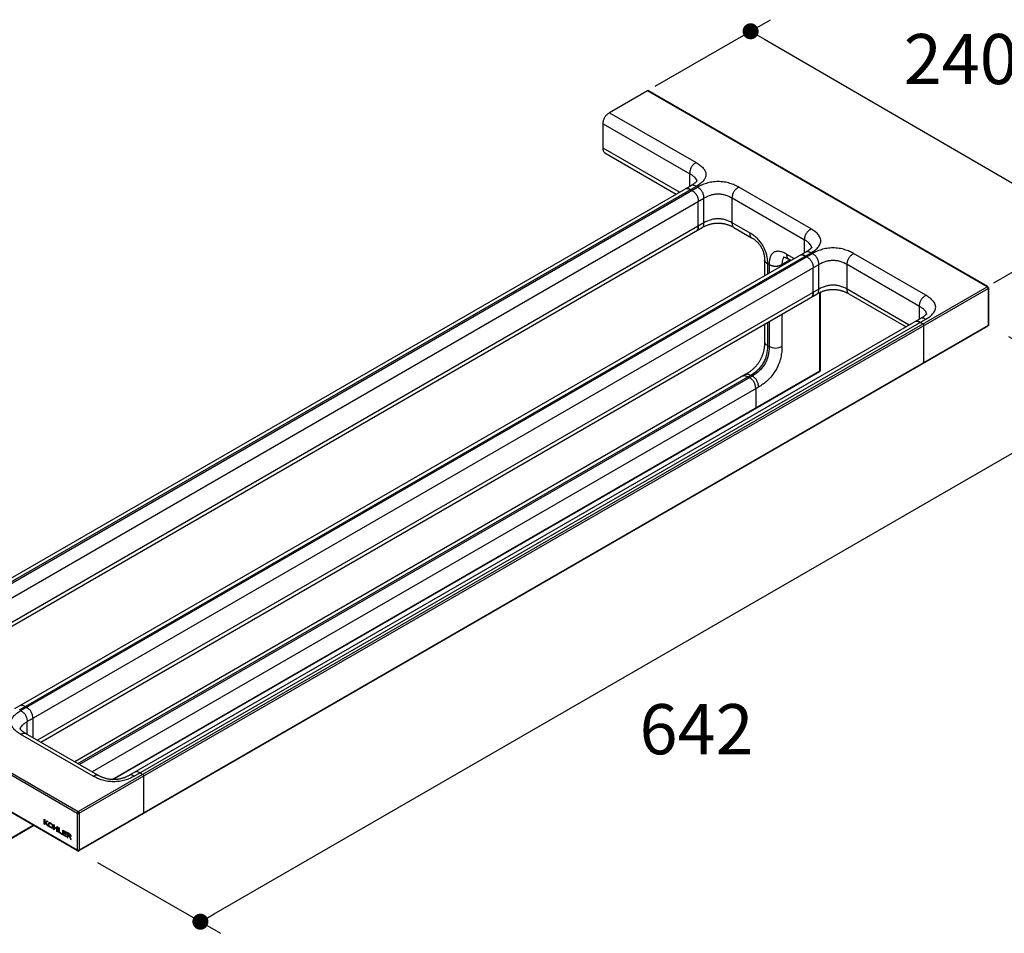
# Model space of a CAD drawing. Units: millimetres. Extents: x 72 to 8980, y -1552 to 626.
# Drawn here: x 8009 to 8500, y -346 to 110 of the extents above; entities that cross this region are included whole.
import ezdxf

# ---------------------------------------------------------------- set-up
doc = ezdxf.new("R2010")
doc.units = ezdxf.units.MM
doc.header["$MEASUREMENT"] = 0
doc.layers.add('Dimensions', color=7, linetype='Continuous')
doc.styles.get("Standard").update_dxf_attribs({"font": 'helr45w_0.ttf'})
doc.dimstyles.get("Standard").update_dxf_attribs({"dimscale": 10, "dimtxt": 2.5, "dimasz": 0.8, "dimexe": 1, "dimexo": 1, "dimgap": 1, "dimtad": 2, "dimtih": 1, "dimtoh": 1, "dimdec": 0, "dimzin": 0, "dimdsep": 46, "dimtxsty": 'Standard', "dimblk": 'DOT', "dimcen": 2, "dimclrd": 1, "dimclre": 1, "dimclrt": 1, "dimadec": 0, "dimazin": 0, "dimtfac": 1, "dimtdec": 0, "dimtofl": 0, "dimtmove": 0, "dimatfit": 3, "dimfxl": 1, "dimtolj": 1, "dimtzin": 0, "dimarcsym": 0})

# ---------------------------------------------------------------- blocks, each defined once
blk = doc.blocks.new('_Dot')
at = {"color": 0, "linetype": 'ByBlock', "lineweight": -2}
blk.add_line((-0.5, 0), (-1, 0), dxfattribs=at)
at = {"color": 0, "linetype": 'ByBlock', "const_width": 0.5}
blk.add_lwpolyline([(-0.25, 0, 1), (0.25, 0, 1)], format="xyb", close=True, dxfattribs=at)
blk = doc.blocks.new('*D9')
at = {"layer": 'Dimensions', "color": 1, "lineweight": -2, "transparency": 16777216}
for p, q in [((8326.09, 76.45), (8383.56, 109.63)), ((8380.49, 99.85), (8535.38, 9.91)), ((8494.82, -21.52), (8552.29, 11.66))]:
    blk.add_line(p, q, dxfattribs=at)
at = {"layer": 'Dimensions', "color": 1, "lineweight": -2, "transparency": 16777216, "xscale": 8, "yscale": 8, "zscale": 8}
for p, rotation in [((8373.57, 103.86), 149.8595153647468), ((8542.3, 5.9), 329.8595153647468)]:
    blk.add_blockref('_Dot', p, dxfattribs=dict(at, rotation=rotation))
at = {"layer": 'Dimensions', "color": 1, "transparency": 16777216, "insert": (8478.33, 90.01), "char_height": 25, "attachment_point": 5}
blk.add_mtext('\\A1;240', dxfattribs=at)
blk = doc.blocks.new('*D10')
at = {"layer": 'Dimensions', "color": 1, "lineweight": -2, "transparency": 16777216}
for p, q in [((8502.15, -48.26), (8563.36, -83.6)), ((8106.26, -335.95), (8546.43, -81.83)), ((8048.13, -310.39), (8109.34, -345.73))]:
    blk.add_line(p, q, dxfattribs=at)
at = {"layer": 'Dimensions', "color": 1, "lineweight": -2, "transparency": 16777216, "xscale": 8, "yscale": 8, "zscale": 8}
for p, rotation in [((8553.36, -77.83), 29.99985289762575), ((8099.34, -339.95), 209.9998528976258)]:
    blk.add_blockref('_Dot', p, dxfattribs=dict(at, rotation=rotation))
at = {"layer": 'Dimensions', "color": 1, "transparency": 16777216, "insert": (8346.62, -244.01), "char_height": 25, "attachment_point": 5}
blk.add_mtext('\\A1;642', dxfattribs=at)

msp = doc.modelspace()

# ---------------------------------------------------------------- linework, layer by layer
at = {"color": 7, "linetype": 'Continuous'}
for p, q in [((8322.24, 74.23), (8303.29, 63.29)), ((8491.45, -23.46), (8322.24, 74.23)), ((8491.8, -23.43), (8322.59, 74.26)), ((8303.29, 63.29), (8346.42, 38.38)), ((8300.11, 45.53), (8300.11, 57.78)), ((8300.11, 57.78), (8343.24, 32.87)), ((8338.11, 23.59), (8300.11, 45.53)), ((8300.9, 43.23), (8336.52, 22.67)), ((8343.24, 26.54), (8343.24, 32.87)), ((8344.04, 27), (7949.47, -200.8)), ((8346.42, 26.54), (7951.86, -201.26)), ((7952.56, -201.66), (8347.13, 26.14)), ((8341.21, 25.37), (8341.21, 25.37)), ((8344.3, 24.5), (8343.59, 24.91)), ((8344.04, 27), (8344.03, 27)), ((8403.7, 5.32), (8367.63, 26.14)), ((7955.75, -207.18), (8350.31, 20.63)), ((8350.31, 8.38), (8350.31, 20.63)), ((8364.45, 8.38), (8364.45, 20.63)), ((8400.52, -0.19), (8364.45, 20.63)), ((8347.48, 6.74), (8347.48, 18.99)), ((8350.31, 8.38), (7960.87, -216.46)), ((7962.46, -217.38), (8349.52, 6.08)), ((8373.29, 3.27), (8364.45, 8.38)), ((8365.25, 6.08), (8374.09, 0.98)), ((8346.69, 4.45), (8346.69, 4.45)), ((8374.09, 0.98), (8374.09, 0.98)), ((8400.52, -6.52), (8400.52, -0.19)), ((8401.31, -6.06), (8006.75, -233.86)), ((8009.13, -234.32), (8403.7, -6.52)), ((8009.84, -234.73), (8404.4, -6.93)), ((8395.39, -9.48), (8391.68, -7.34)), ((8392.47, -9.64), (8393.8, -10.4)), ((8398.49, -7.69), (8398.48, -7.7)), ((8401.58, -8.56), (8400.87, -8.16)), ((8460.97, -27.75), (8424.91, -6.93)), ((8013.02, -240.24), (8407.59, -12.44)), ((8380.54, -10.2), (8380.54, -10.19)), ((8380.54, -10.2), (8380.54, -18.06)), ((8382.84, -12.44), (8382.13, -12.03)), ((8382.13, -17.14), (8382.13, -12.03)), ((8382.84, -12.44), (8382.84, -16.73)), ((8393.27, -10.1), (8389.2, -12.44)), ((8389.2, -12.44), (8389.2, -13.05)), ((8404.76, -26.32), (8404.76, -14.08)), ((8407.59, -24.69), (8407.59, -12.44)), ((8457.79, -33.26), (8421.73, -12.44)), ((8421.73, -24.69), (8421.73, -12.44)), ((8038.48, -284.99), (8491.45, -23.46)), ((8038.97, -285.84), (8491.94, -24.32)), ((8491.94, -24.32), (8491.94, -42.77)), ((8492.15, -24.04), (8492.15, -42.49)), ((8407.59, -24.69), (8018.15, -249.53)), ((8019.74, -250.45), (8406.79, -26.99)), ((8403.97, -28.62), (8403.96, -28.62)), ((8408.15, -65.43), (8408.15, -26.28)), ((8408.36, -65.15), (8408.36, -26.18)), ((8452.66, -42.55), (8421.73, -24.69)), ((8422.52, -26.99), (8451.07, -43.47)), ((8457.79, -39.59), (8457.79, -33.26)), ((8458.59, -39.13), (8064.02, -266.93)), ((8389.2, -37.14), (8389.2, -53.27)), ((8491.8, -43.1), (8038.83, -304.62)), ((8491.94, -42.77), (8038.97, -304.3)), ((8066.41, -267.39), (8460.97, -39.59)), ((8380.54, -42.14), (8380.54, -51.02)), ((8382.13, -52.86), (8382.13, -41.22)), ((8382.84, -40.82), (8382.84, -53.27)), ((8455.76, -40.76), (8455.76, -40.76)), ((8459.42, -41.96), (8458.15, -41.22)), ((8459.91, -61.27), (8459.91, -42.82)), ((8382.13, -52.86), (8382.84, -53.27)), ((8371.26, -67.1), (8036.71, -260.25)), ((8038.3, -261.17), (8373.65, -67.56)), ((8374.35, -67.96), (8039.01, -261.57)), ((8055.4, -269.1), (8408.15, -65.43)), ((8055.78, -269.11), (8408.01, -65.75)), ((8372.94, -68.78), (8372.23, -68.37)), ((8373.65, -67.56), (8374.35, -67.96)), ((8377.53, -73.48), (8045.37, -265.25)), ((8376.12, -74.29), (8376.12, -83.93)), ((7868.77, -188.15), (8037.98, -285.84)), ((7869.27, -187.29), (8038.48, -284.99)), ((8011.96, -232.69), (8012.67, -233.1)), ((8013.02, -246.57), (8013.02, -240.24)), ((8015.85, -238.61), (8015.85, -248.2)), ((8045.9, -267.39), (8009.84, -246.57)), ((8048.29, -266.93), (8012.23, -246.11)), ((8037.98, -304.3), (7960.34, -259.47)), ((8038.13, -304.62), (7960.49, -259.79)), ((8069.24, -265.76), (8070.51, -266.49)), ((8071.01, -267.35), (8071.01, -285.8)), ((8021.47, -288.88), (8021.78, -289.05)), ((8021.47, -291.25), (8021.47, -288.88)), ((8021.78, -289.05), (8021.78, -290.22)), ((8037.98, -285.84), (8037.98, -304.3)), ((8038.97, -285.84), (8038.97, -304.3)), ((7955.04, -327.28), (8016.21, -291.96)), ((7955.18, -326.96), (8016, -291.84)), ((8021.78, -291.43), (8021.47, -291.25)), ((8021.78, -290.22), (8022.89, -289.7)), ((8022.13, -290.47), (8021.78, -290.62)), ((8021.78, -290.62), (8021.78, -291.43)), ((8022.89, -292.07), (8022.13, -290.47)), ((8023.3, -289.93), (8022.38, -290.36)), ((8022.38, -290.36), (8023.3, -292.31)), ((8022.89, -289.7), (8023.3, -289.93)), ((8023.3, -292.31), (8022.89, -292.07)), ((8023.7, -290.97), (8023.75, -290.75)), ((8023.7, -291.73), (8023.7, -290.97)), ((8023.75, -292.01), (8023.7, -291.73)), ((8023.75, -290.75), (8023.85, -290.61)), ((8023.85, -292.27), (8023.75, -292.01)), ((8023.85, -290.61), (8024.05, -290.52)), ((8024.05, -292.59), (8023.85, -292.27)), ((8024, -291.15), (8024.05, -290.97)), ((8024, -291.91), (8024, -291.15)), ((8024.05, -292.14), (8024, -291.91)), ((8024.05, -290.52), (8024.26, -290.54)), ((8024.05, -290.97), (8024.16, -290.88)), ((8024.16, -292.35), (8024.05, -292.14)), ((8024.26, -292.81), (8024.05, -292.59)), ((8024.16, -290.88), (8024.31, -290.87)), ((8024.31, -292.54), (8024.16, -292.35)), ((8024.26, -290.54), (8024.51, -290.63)), ((8024.51, -293.01), (8024.26, -292.81)), ((8024.31, -290.87), (8024.51, -290.93)), ((8024.51, -292.7), (8024.31, -292.54)), ((8024.51, -290.63), (8024.92, -290.87)), ((8024.51, -290.93), (8024.92, -291.17)), ((8024.92, -292.94), (8024.51, -292.7)), ((8024.92, -293.24), (8024.51, -293.01)), ((8024.92, -290.87), (8025.17, -291.06)), ((8024.92, -291.17), (8025.12, -291.34)), ((8025.12, -293), (8024.92, -292.94)), ((8025.17, -293.34), (8024.92, -293.24)), ((8025.12, -291.34), (8025.27, -291.52)), ((8025.27, -292.99), (8025.12, -293)), ((8025.17, -291.06), (8025.37, -291.28)), ((8025.37, -293.35), (8025.17, -293.34)), ((8025.27, -291.52), (8025.37, -291.73)), ((8025.37, -292.9), (8025.27, -292.99)), ((8025.37, -291.28), (8025.57, -291.6)), ((8025.37, -291.73), (8025.42, -291.97)), ((8025.42, -292.72), (8025.37, -292.9)), ((8025.57, -293.27), (8025.37, -293.35)), ((8025.42, -291.97), (8025.42, -292.72)), ((8025.57, -291.6), (8025.68, -291.86)), ((8025.68, -293.12), (8025.57, -293.27)), ((8025.68, -291.86), (8025.73, -292.14)), ((8025.73, -292.9), (8025.68, -293.12)), ((8025.73, -292.14), (8025.73, -292.9)), ((8026.13, -291.57), (8026.43, -291.74)), ((8026.13, -293.94), (8026.13, -291.57)), ((8026.43, -294.12), (8026.13, -293.94)), ((8026.43, -291.74), (8026.43, -292.7)), ((8026.43, -292.7), (8027.85, -293.52)), ((8027.85, -293.82), (8026.43, -293.01)), ((8026.43, -293.01), (8026.43, -294.12)), ((8027.85, -292.56), (8028.16, -292.74)), ((8027.85, -293.52), (8027.85, -292.56)), ((8027.85, -294.94), (8027.85, -293.82)), ((8028.16, -292.74), (8028.16, -295.11)), ((8028.56, -292.97), (8028.87, -293.15)), ((8028.56, -295.35), (8028.56, -292.97)), ((8028.87, -293.15), (8028.87, -295.22)), ((8030.79, -294.26), (8032.61, -295.31)), ((8030.79, -296.63), (8030.79, -294.26)), ((8028.16, -295.11), (8027.85, -294.94)), ((8030.38, -296.4), (8028.56, -295.35)), ((8028.87, -295.22), (8030.38, -296.1)), ((8030.38, -296.1), (8030.38, -296.4)), ((8032.61, -297.69), (8030.79, -296.63)), ((8032.61, -295.61), (8031.09, -294.74)), ((8031.09, -294.74), (8031.09, -295.39)), ((8031.09, -295.39), (8032.41, -296.15)), ((8032.41, -296.46), (8031.09, -295.7)), ((8031.09, -295.7), (8031.09, -296.5)), ((8031.09, -296.5), (8032.61, -297.38)), ((8032.41, -296.15), (8032.41, -296.46)), ((8032.61, -295.31), (8032.61, -295.61)), ((8032.61, -297.38), (8032.61, -297.69)), ((8034.23, -296.24), (8033.02, -295.54)), ((8033.02, -295.54), (8033.02, -297.92)), ((8033.02, -297.92), (8033.32, -298.09)), ((8034.28, -296.53), (8033.32, -295.97)), ((8033.32, -295.97), (8033.32, -296.73)), ((8033.32, -296.73), (8034.28, -297.29)), ((8033.32, -297.03), (8034.18, -297.53)), ((8033.32, -298.09), (8033.32, -297.03)), ((8034.18, -297.53), (8034.59, -298.83)), ((8034.49, -296.44), (8034.23, -296.24)), ((8034.44, -296.66), (8034.28, -296.53)), ((8034.28, -297.29), (8034.44, -297.32)), ((8034.54, -296.82), (8034.44, -296.66)), ((8034.44, -297.32), (8034.54, -297.28)), ((8034.69, -296.71), (8034.49, -296.44)), ((8034.49, -297.6), (8034.69, -297.62)), ((8034.94, -299.03), (8034.49, -297.6)), ((8034.59, -297.01), (8034.54, -296.82)), ((8034.54, -297.28), (8034.59, -297.16)), ((8034.59, -297.16), (8034.59, -297.01)), ((8034.59, -298.83), (8034.94, -299.03)), ((8034.84, -297), (8034.69, -296.71)), ((8034.69, -297.62), (8034.84, -297.51)), ((8034.89, -297.18), (8034.84, -297)), ((8034.84, -297.51), (8034.89, -297.38)), ((8034.89, -297.38), (8034.89, -297.18))]:
    msp.add_line(p, q, dxfattribs=at)
for points in [[(8346.84, 29.37), (8346.84, 29.37), (8346.84, 29.37), (8346.84, 29.37), (8346.83, 29.36), (8346.83, 29.34), (8346.81, 29.31), (8346.8, 29.28), (8346.78, 29.25), (8346.75, 29.2), (8346.72, 29.15), (8346.68, 29.1), (8346.63, 29.04), (8346.58, 28.97), (8346.52, 28.9), (8346.45, 28.82), (8346.37, 28.73), (8346.28, 28.64), (8346.18, 28.54), (8346.07, 28.43), (8345.94, 28.33), (8345.81, 28.21), (8345.67, 28.09), (8345.51, 27.97), (8345.35, 27.85), (8345.17, 27.73), (8344.99, 27.6), (8344.8, 27.47), (8344.6, 27.34), (8344.39, 27.22), (8344.18, 27.09), (8344.03, 27)], [(8349.51, 6.08), (8349.71, 6.19), (8349.98, 6.34), (8350.25, 6.48), (8350.52, 6.62), (8350.8, 6.76), (8351.07, 6.88), (8351.35, 7), (8351.63, 7.12), (8351.91, 7.23), (8352.19, 7.34), (8352.47, 7.44), (8352.75, 7.53), (8353.03, 7.62), (8353.32, 7.7), (8353.6, 7.78), (8353.88, 7.85), (8354.17, 7.92), (8354.45, 7.98), (8354.73, 8.03), (8355.01, 8.08), (8355.29, 8.12), (8355.57, 8.16), (8355.85, 8.19), (8356.13, 8.21), (8356.41, 8.24), (8356.69, 8.25), (8356.97, 8.26), (8357.25, 8.27), (8357.52, 8.27), (8357.8, 8.26), (8358.08, 8.25), (8358.36, 8.23), (8358.64, 8.21), (8358.92, 8.19), (8359.2, 8.16), (8359.48, 8.12), (8359.76, 8.08), (8360.04, 8.03), (8360.32, 7.97), (8360.61, 7.91), (8360.89, 7.85), (8361.17, 7.78), (8361.46, 7.7), (8361.74, 7.62), (8362.02, 7.53), (8362.3, 7.44), (8362.58, 7.34), (8362.86, 7.23), (8363.14, 7.12), (8363.42, 7), (8363.7, 6.88), (8363.97, 6.75), (8364.25, 6.62), (8364.52, 6.48), (8364.79, 6.34), (8365.06, 6.19), (8365.25, 6.08)], [(8374.09, 0.98), (8374.23, 0.9), (8374.44, 0.77), (8374.66, 0.63), (8374.87, 0.5), (8375.07, 0.36), (8375.28, 0.21), (8375.47, 0.07), (8375.67, -0.08), (8375.86, -0.23), (8376.05, -0.39), (8376.24, -0.55), (8376.42, -0.71), (8376.6, -0.88), (8376.77, -1.04), (8376.95, -1.21), (8377.11, -1.39), (8377.28, -1.56), (8377.43, -1.74), (8377.59, -1.92), (8377.74, -2.1), (8377.88, -2.28), (8378.03, -2.47), (8378.16, -2.66), (8378.3, -2.85), (8378.43, -3.04), (8378.55, -3.23), (8378.68, -3.43), (8378.8, -3.62), (8378.91, -3.82), (8379.02, -4.03), (8379.13, -4.23), (8379.23, -4.44), (8379.34, -4.64), (8379.43, -4.85), (8379.53, -5.07), (8379.61, -5.28), (8379.7, -5.5), (8379.78, -5.72), (8379.86, -5.95), (8379.93, -6.17), (8380.01, -6.4), (8380.07, -6.63), (8380.13, -6.87), (8380.19, -7.1), (8380.24, -7.34), (8380.29, -7.58), (8380.34, -7.82), (8380.38, -8.06), (8380.41, -8.3), (8380.44, -8.55), (8380.47, -8.79), (8380.49, -9.04), (8380.51, -9.29), (8380.52, -9.54), (8380.53, -9.79), (8380.54, -10.04), (8380.54, -10.2)], [(8404.12, -3.7), (8404.12, -3.69), (8404.12, -3.69), (8404.12, -3.7), (8404.11, -3.71), (8404.1, -3.73), (8404.09, -3.75), (8404.07, -3.78), (8404.05, -3.82), (8404.03, -3.86), (8403.99, -3.91), (8403.95, -3.97), (8403.91, -4.03), (8403.86, -4.1), (8403.79, -4.17), (8403.72, -4.25), (8403.64, -4.34), (8403.55, -4.43), (8403.45, -4.53), (8403.34, -4.64), (8403.22, -4.75), (8403.08, -4.86), (8402.94, -4.98), (8402.78, -5.1), (8402.62, -5.22), (8402.45, -5.34), (8402.26, -5.47), (8402.07, -5.6), (8401.87, -5.73), (8401.66, -5.86), (8401.45, -5.98), (8401.31, -6.06)], [(8389.9, -8.66), (8389.89, -8.66), (8389.88, -8.66), (8389.89, -8.66), (8389.9, -8.66), (8389.92, -8.66), (8389.95, -8.66), (8389.98, -8.66), (8390.02, -8.66), (8390.07, -8.67), (8390.12, -8.67), (8390.19, -8.68), (8390.26, -8.7), (8390.35, -8.71), (8390.44, -8.74), (8390.54, -8.77), (8390.66, -8.8), (8390.78, -8.84), (8390.91, -8.88), (8391.05, -8.94), (8391.19, -8.99), (8391.35, -9.06), (8391.5, -9.13), (8391.67, -9.21), (8391.84, -9.29), (8392.01, -9.38), (8392.19, -9.48), (8392.37, -9.58), (8392.47, -9.64)], [(8406.79, -26.99), (8406.98, -26.88), (8407.25, -26.73), (8407.53, -26.58), (8407.8, -26.45), (8408.07, -26.31), (8408.35, -26.18), (8408.63, -26.06), (8408.9, -25.95), (8409.18, -25.83), (8409.46, -25.73), (8409.74, -25.63), (8410.03, -25.54), (8410.31, -25.45), (8410.59, -25.36), (8410.87, -25.29), (8411.16, -25.22), (8411.44, -25.15), (8411.72, -25.09), (8412.01, -25.04), (8412.29, -24.99), (8412.57, -24.95), (8412.85, -24.91), (8413.13, -24.88), (8413.41, -24.85), (8413.69, -24.83), (8413.96, -24.82), (8414.24, -24.81), (8414.52, -24.8), (8414.8, -24.8), (8415.08, -24.81), (8415.36, -24.82), (8415.64, -24.83), (8415.92, -24.85), (8416.2, -24.88), (8416.47, -24.91), (8416.76, -24.95), (8417.04, -24.99), (8417.32, -25.04), (8417.6, -25.09), (8417.88, -25.15), (8418.17, -25.22), (8418.45, -25.29), (8418.73, -25.37), (8419.01, -25.45), (8419.3, -25.54), (8419.58, -25.63), (8419.86, -25.73), (8420.14, -25.84), (8420.42, -25.95), (8420.7, -26.07), (8420.97, -26.19), (8421.25, -26.32), (8421.52, -26.45), (8421.8, -26.59), (8422.07, -26.73), (8422.34, -26.88), (8422.52, -26.99)], [(8461.39, -36.77), (8461.39, -36.76), (8461.39, -36.76), (8461.39, -36.77), (8461.39, -36.78), (8461.38, -36.8), (8461.37, -36.82), (8461.35, -36.85), (8461.33, -36.89), (8461.3, -36.93), (8461.27, -36.98), (8461.23, -37.03), (8461.18, -37.1), (8461.13, -37.16), (8461.07, -37.24), (8461, -37.32), (8460.92, -37.41), (8460.83, -37.5), (8460.73, -37.6), (8460.62, -37.7), (8460.49, -37.81), (8460.36, -37.93), (8460.21, -38.04), (8460.06, -38.16), (8459.9, -38.29), (8459.72, -38.41), (8459.54, -38.54), (8459.35, -38.67), (8459.15, -38.79), (8458.94, -38.92), (8458.72, -39.05), (8458.59, -39.13)], [(8380.54, -51.02), (8380.54, -51.28), (8380.53, -51.63), (8380.52, -51.98), (8380.5, -52.32), (8380.48, -52.66), (8380.45, -53), (8380.41, -53.34), (8380.37, -53.68), (8380.33, -54.01), (8380.28, -54.35), (8380.22, -54.68), (8380.16, -55), (8380.09, -55.33), (8380.01, -55.65), (8379.93, -55.97), (8379.85, -56.29), (8379.76, -56.6), (8379.66, -56.91), (8379.56, -57.22), (8379.46, -57.52), (8379.35, -57.82), (8379.23, -58.11), (8379.11, -58.41), (8378.99, -58.69), (8378.86, -58.98), (8378.73, -59.26), (8378.59, -59.54), (8378.44, -59.82), (8378.3, -60.09), (8378.14, -60.36), (8377.99, -60.63), (8377.82, -60.89), (8377.66, -61.15), (8377.48, -61.41), (8377.31, -61.67), (8377.12, -61.92), (8376.94, -62.18), (8376.74, -62.43), (8376.54, -62.67), (8376.34, -62.92), (8376.13, -63.16), (8375.92, -63.4), (8375.69, -63.64), (8375.47, -63.87), (8375.24, -64.11), (8375, -64.33), (8374.76, -64.56), (8374.51, -64.78), (8374.26, -65), (8374, -65.21), (8373.74, -65.42), (8373.47, -65.63), (8373.2, -65.83), (8372.92, -66.03), (8372.64, -66.23), (8372.36, -66.42), (8372.07, -66.61), (8371.77, -66.79), (8371.48, -66.97), (8371.26, -67.1)], [(8012.23, -246.11), (8012.09, -246.03), (8011.88, -245.9), (8011.67, -245.78), (8011.47, -245.65), (8011.28, -245.52), (8011.09, -245.39), (8010.92, -245.27), (8010.75, -245.15), (8010.6, -245.02), (8010.46, -244.91), (8010.32, -244.79), (8010.2, -244.68), (8010.09, -244.58), (8009.99, -244.48), (8009.89, -244.39), (8009.81, -244.3), (8009.74, -244.22), (8009.68, -244.15), (8009.63, -244.08), (8009.58, -244.02), (8009.55, -243.96), (8009.51, -243.91), (8009.49, -243.87), (8009.47, -243.83), (8009.45, -243.8), (8009.44, -243.78), (8009.43, -243.76), (8009.42, -243.75)], [(8064.02, -266.93), (8063.84, -267.04), (8063.57, -267.19), (8063.29, -267.33), (8063.02, -267.47), (8062.75, -267.6), (8062.47, -267.73), (8062.19, -267.85), (8061.92, -267.97), (8061.64, -268.08), (8061.36, -268.19), (8061.08, -268.29), (8060.8, -268.38), (8060.51, -268.47), (8060.23, -268.55), (8059.95, -268.63), (8059.66, -268.7), (8059.38, -268.76), (8059.1, -268.82), (8058.82, -268.88), (8058.53, -268.93), (8058.25, -268.97), (8057.97, -269.01), (8057.69, -269.04), (8057.41, -269.06), (8057.13, -269.08), (8056.86, -269.1), (8056.58, -269.11), (8056.3, -269.12), (8056.02, -269.12), (8055.74, -269.11), (8055.46, -269.1), (8055.18, -269.09), (8054.9, -269.06), (8054.63, -269.04), (8054.35, -269.01), (8054.07, -268.97), (8053.78, -268.93), (8053.5, -268.88), (8053.22, -268.83), (8052.94, -268.77), (8052.66, -268.7), (8052.37, -268.63), (8052.09, -268.55), (8051.81, -268.47), (8051.52, -268.38), (8051.24, -268.29), (8050.96, -268.19), (8050.68, -268.08), (8050.4, -267.97), (8050.12, -267.86), (8049.85, -267.73), (8049.57, -267.61), (8049.3, -267.47), (8049.02, -267.33), (8048.75, -267.19), (8048.48, -267.04), (8048.29, -266.93)]]:
    msp.add_lwpolyline(points, dxfattribs=at)
for centre, radius, start, end in [((8341.74, 24.45), 1.06, 119.9999, 120.3263), ((8341.74, 24.45), 1.06, 117.6016, 119.9992), ((8344.25, 28.77), 2.53, 10.6051, 14.041), ((8344.31, 28.78), 2.47, 9.6397, 10.5942), ((8346.16, 5.37), 1.06, 299.6641, 300.3317), ((8401.52, -4.3), 2.53, 10.6094, 14.045), ((8401.58, -4.29), 2.47, 9.6399, 10.5984), ((8399.01, -8.62), 1.06, 117.6064, 119.9992), ((8399.01, -8.61), 1.06, 119.9999, 120.3252), ((8381.6, -10.2), 1.06, 180.0169, 180.4547), ((8491.45, -24.04), 0.7, 0.0006, 60.0037), ((8403.43, -27.7), 1.06, 299.6641, 300.3317), ((8458.8, -37.37), 2.53, 10.6094, 14.045), ((8458.86, -37.36), 2.47, 9.6399, 10.5984), ((8456.29, -41.68), 1.06, 119.9999, 120.3252), ((8456.29, -41.68), 1.06, 117.6064, 119.9992), ((8491.45, -42.49), 0.702, 322.6609, 333.9889), ((8370.38, -68.83), 1.06, 119.5885, 120.3259), ((8407.66, -65.15), 0.7, 300.0001, 0.0002), ((8368.89, -75.8), 8.1, 56.1374, 60.0185), ((8010.11, -233.15), 1.06, 117.5539, 119.9992), ((8010.11, -233.15), 1.06, 119.6743, 120.3317), ((8007.89, -238.6), 7.96, 359.9471, 3.8725), ((8011.96, -244.34), 2.47, 169.3993, 170.3607), ((8012.01, -244.35), 2.53, 165.953, 169.3884), ((8067.38, -266.22), 1.06, 117.5539, 119.9992), ((8067.38, -266.22), 1.06, 119.6743, 120.3317), ((8038.48, -304.01), 0.7, 240.0005, 299.9998)]:
    msp.add_arc(centre, radius, start, end, dxfattribs=at)
for points, knots in [([(8322.24, 74.23), (8322.3, 74.26), (8322.41, 74.31), (8322.54, 74.29), (8322.59, 74.26)], [0, 0, 0, 0, 0.550749, 1, 1, 1, 1]), ([(8300.11, 57.78), (8300.11, 58.35), (8300.22, 59.47), (8300.83, 61.03), (8301.87, 62.34), (8302.79, 63), (8303.29, 63.29)], [0, 0, 0, 0, 0.259449, 0.500002, 0.740554, 1, 1, 1, 1]), ([(8300.9, 43.23), (8300.77, 43.31), (8300.51, 43.55), (8300.27, 44.07), (8300.13, 44.75), (8300.11, 45.25), (8300.11, 45.53)], [0, 0, 0, 0, 0.18586, 0.402465, 0.670169, 1, 1, 1, 1]), ([(8346.42, 38.38), (8345.92, 38.1), (8345.01, 37.44), (8343.96, 36.13), (8343.35, 34.57), (8343.24, 33.45), (8343.24, 32.87)], [0, 0, 0, 0, 0.259446, 0.499998, 0.740551, 1, 1, 1, 1]), ([(8346.42, 38.38), (8347.08, 38), (8348.32, 37.21), (8349.67, 36.01), (8350.49, 34.96), (8350.93, 34.15), (8351.21, 33.32), (8351.31, 32.46), (8351.21, 31.61), (8350.93, 30.78), (8350.49, 29.97), (8349.67, 28.92), (8348.32, 27.72), (8347.08, 26.93), (8346.42, 26.54)], [0, 0, 0, 0, 0.143707, 0.275212, 0.33576, 0.39288, 0.447227, 0.500001, 0.552775, 0.607122, 0.664241, 0.724789, 0.856293, 1, 1, 1, 1]), ([(8343.24, 32.87), (8343.7, 32.6), (8344.54, 32.08), (8345.59, 31.21), (8346.33, 30.33), (8346.62, 29.69), (8346.7, 29.38)], [0, 0, 0, 0, 0.319744, 0.587753, 0.810682, 1, 1, 1, 1]), ([(8343.59, 24.91), (8343.35, 25.05), (8342.91, 25.28), (8342.25, 25.5), (8341.68, 25.55), (8341.35, 25.45), (8341.21, 25.37)], [0, 0, 0, 0, 0.329675, 0.597405, 0.814124, 1, 1, 1, 1]), ([(8341.25, 25.39), (8341.36, 25.45), (8341.61, 25.53), (8342.04, 25.53), (8342.52, 25.42), (8342.85, 25.29), (8343.03, 25.21)], [0, 0, 0, 0, 0.200508, 0.42473, 0.688015, 1, 1, 1, 1]), ([(8343.03, 25.21), (8343.07, 25.19), (8343.26, 25.1), (8343.45, 24.99), (8343.59, 24.91)], [0, 0, 0, 0, 0.236343, 1, 1, 1, 1]), ([(8346.42, 26.54), (8346.18, 26.68), (8345.73, 26.92), (8345.08, 27.13), (8344.51, 27.18), (8344.17, 27.08), (8344.04, 27)], [0, 0, 0, 0, 0.329828, 0.597533, 0.814139, 1, 1, 1, 1]), ([(8367.63, 26.14), (8366.98, 26.51), (8365.55, 27.25), (8363.15, 28.15), (8360.39, 28.79), (8357.38, 29.02), (8354.37, 28.79), (8351.61, 28.15), (8349.21, 27.25), (8347.78, 26.51), (8347.13, 26.14)], [0, 0, 0, 0, 0.105665, 0.223782, 0.356399, 0.500001, 0.643602, 0.776219, 0.894335, 1, 1, 1, 1]), ([(8350.31, 20.63), (8350.31, 21.2), (8350.2, 22.32), (8349.59, 23.88), (8348.54, 25.19), (8347.63, 25.85), (8347.13, 26.14)], [0, 0, 0, 0, 0.259449, 0.500001, 0.740553, 1, 1, 1, 1]), ([(8364.45, 20.63), (8364.45, 21.2), (8364.57, 22.32), (8365.18, 23.88), (8366.22, 25.19), (8367.13, 25.85), (8367.63, 26.14)], [0, 0, 0, 0, 0.259449, 0.500002, 0.740554, 1, 1, 1, 1]), ([(8344.3, 24.5), (8344.8, 24.21), (8345.71, 23.56), (8346.76, 22.25), (8347.37, 20.69), (8347.48, 19.57), (8347.48, 18.99)], [0, 0, 0, 0, 0.259447, 0.499999, 0.740551, 1, 1, 1, 1]), ([(8364.45, 20.63), (8363.34, 21.27), (8361.6, 22.05), (8359.17, 22.58), (8357.38, 22.71), (8355.6, 22.58), (8353.17, 22.05), (8351.42, 21.27), (8350.31, 20.63)], [0, 0, 0, 0, 0.259136, 0.380791, 0.500001, 0.61921, 0.740864, 1, 1, 1, 1]), ([(8364.45, 8.38), (8363.34, 9.02), (8361.6, 9.8), (8359.17, 10.33), (8357.38, 10.46), (8355.6, 10.33), (8353.17, 9.8), (8351.42, 9.02), (8350.31, 8.38)], [0, 0, 0, 0, 0.259136, 0.380791, 0.500001, 0.61921, 0.740864, 1, 1, 1, 1]), ([(8346.69, 4.45), (8346.83, 4.53), (8347.08, 4.77), (8347.32, 5.29), (8347.46, 5.96), (8347.48, 6.47), (8347.48, 6.74)], [0, 0, 0, 0, 0.18588, 0.402637, 0.670376, 1, 1, 1, 1]), ([(8347.46, 6.22), (8347.45, 6.01), (8347.4, 5.63), (8347.25, 5.11), (8347.02, 4.71), (8346.8, 4.52), (8346.69, 4.45)], [0, 0, 0, 0, 0.316485, 0.580424, 0.802431, 1, 1, 1, 1]), ([(8347.48, 6.74), (8347.48, 6.7), (8347.48, 6.52), (8347.47, 6.35), (8347.46, 6.22)], [0, 0, 0, 0, 0.261083, 1, 1, 1, 1]), ([(8349.52, 6.08), (8349.65, 6.16), (8349.91, 6.4), (8350.15, 6.92), (8350.29, 7.6), (8350.31, 8.1), (8350.31, 8.38)], [0, 0, 0, 0, 0.18586, 0.402466, 0.67017, 1, 1, 1, 1]), ([(8365.25, 6.08), (8365.11, 6.16), (8364.86, 6.4), (8364.61, 6.92), (8364.48, 7.6), (8364.45, 8.1), (8364.45, 8.38)], [0, 0, 0, 0, 0.18586, 0.402465, 0.670169, 1, 1, 1, 1]), ([(8400.52, -0.19), (8400.52, 0.38), (8400.63, 1.5), (8401.24, 3.06), (8402.28, 4.37), (8403.2, 5.03), (8403.7, 5.32)], [0, 0, 0, 0, 0.259449, 0.500002, 0.740554, 1, 1, 1, 1]), ([(8403.7, -6.52), (8404.31, -6.17), (8405.5, -5.41), (8406.82, -4.27), (8407.67, -3.23), (8408.16, -2.4), (8408.48, -1.52), (8408.59, -0.6), (8408.48, 0.31), (8408.16, 1.2), (8407.67, 2.03), (8406.82, 3.07), (8405.5, 4.2), (8404.31, 4.96), (8403.7, 5.32)], [0, 0, 0, 0, 0.133746, 0.263031, 0.325187, 0.385222, 0.443246, 0.499999, 0.556752, 0.614776, 0.674812, 0.736968, 0.866254, 1, 1, 1, 1]), ([(8382.13, -12.03), (8382.13, -11.33), (8382.05, -9.87), (8381.5, -6.83), (8379.98, -3.07), (8377.48, 0.13), (8375.12, 2.12), (8373.9, 2.92), (8373.29, 3.27)], [0, 0, 0, 0, 0.114241, 0.236365, 0.500001, 0.763637, 0.88576, 1, 1, 1, 1]), ([(8374.09, 0.98), (8373.95, 1.06), (8373.7, 1.3), (8373.45, 1.82), (8373.32, 2.49), (8373.29, 3), (8373.29, 3.27)], [0, 0, 0, 0, 0.185861, 0.402473, 0.67018, 1, 1, 1, 1]), ([(8403.98, -3.69), (8403.9, -3.38), (8403.61, -2.74), (8402.87, -1.86), (8401.81, -0.99), (8400.98, -0.46), (8400.52, -0.19)], [0, 0, 0, 0, 0.18932, 0.412251, 0.68026, 1, 1, 1, 1]), ([(8424.91, -6.93), (8424.25, -6.55), (8422.83, -5.82), (8420.43, -4.92), (8417.67, -4.28), (8414.66, -4.05), (8411.65, -4.28), (8408.88, -4.92), (8406.49, -5.82), (8405.06, -6.55), (8404.4, -6.93)], [0, 0, 0, 0, 0.105665, 0.223782, 0.356399, 0.500001, 0.643602, 0.776219, 0.894335, 1, 1, 1, 1]), ([(8391.68, -7.34), (8391.11, -7.01), (8389.98, -6.43), (8388.51, -5.95), (8387.38, -5.8), (8386.59, -5.82), (8385.85, -5.98), (8385.17, -6.28), (8384.57, -6.71), (8384.07, -7.28), (8383.66, -7.95), (8383.22, -9.01), (8382.9, -10.52), (8382.84, -11.78), (8382.84, -12.44)], [0, 0, 0, 0, 0.143821, 0.275201, 0.335671, 0.392757, 0.447138, 0.499998, 0.552858, 0.607239, 0.664326, 0.724796, 0.856178, 1, 1, 1, 1]), ([(8390.2, -8.68), (8389.82, -9.07), (8389.45, -9.95), (8389.23, -11.24), (8389.2, -12.02), (8389.2, -12.44)], [0, 0, 0, 0, 0.411569, 0.680401, 1, 1, 1, 1]), ([(8392.47, -9.64), (8392.34, -9.56), (8392.08, -9.32), (8391.84, -8.8), (8391.7, -8.12), (8391.68, -7.62), (8391.68, -7.34)], [0, 0, 0, 0, 0.18586, 0.402465, 0.670169, 1, 1, 1, 1]), ([(8400.87, -8.16), (8400.63, -8.02), (8400.18, -7.79), (8399.53, -7.57), (8398.96, -7.52), (8398.62, -7.62), (8398.49, -7.69)], [0, 0, 0, 0, 0.329675, 0.597405, 0.814124, 1, 1, 1, 1]), ([(8398.52, -7.67), (8398.63, -7.62), (8398.89, -7.54), (8399.31, -7.54), (8399.8, -7.65), (8400.13, -7.78), (8400.3, -7.86)], [0, 0, 0, 0, 0.200509, 0.42473, 0.688014, 1, 1, 1, 1]), ([(8400.3, -7.86), (8400.35, -7.88), (8400.54, -7.97), (8400.73, -8.07), (8400.87, -8.16)], [0, 0, 0, 0, 0.236342, 1, 1, 1, 1]), ([(8401.31, -6.06), (8401.45, -5.98), (8401.78, -5.88), (8402.35, -5.93), (8403.01, -6.15), (8403.46, -6.38), (8403.7, -6.52)], [0, 0, 0, 0, 0.185861, 0.402467, 0.670172, 1, 1, 1, 1]), ([(8401.58, -8.56), (8402.08, -8.85), (8402.99, -9.51), (8404.03, -10.82), (8404.64, -12.38), (8404.76, -13.5), (8404.76, -14.08)], [0, 0, 0, 0, 0.259447, 0.499999, 0.740551, 1, 1, 1, 1]), ([(8407.59, -12.44), (8407.59, -11.86), (8407.47, -10.74), (8406.86, -9.19), (8405.82, -7.88), (8404.91, -7.22), (8404.4, -6.93)], [0, 0, 0, 0, 0.259449, 0.500001, 0.740553, 1, 1, 1, 1]), ([(8421.73, -12.44), (8421.73, -11.86), (8421.84, -10.74), (8422.45, -9.19), (8423.5, -7.88), (8424.41, -7.22), (8424.91, -6.93)], [0, 0, 0, 0, 0.259449, 0.500002, 0.740554, 1, 1, 1, 1]), ([(8382.13, -12.03), (8381.89, -11.9), (8381.46, -11.62), (8380.95, -11.17), (8380.62, -10.7), (8380.54, -10.35), (8380.54, -10.2)], [0, 0, 0, 0, 0.329831, 0.597536, 0.814141, 1, 1, 1, 1]), ([(8380.54, -10.21), (8380.54, -10.29), (8380.56, -10.47), (8380.66, -10.73), (8380.82, -10.98), (8381.09, -11.3), (8381.53, -11.67), (8381.92, -11.91), (8382.13, -12.03)], [0, 0, 0, 0, 0.10453, 0.213042, 0.327988, 0.450184, 0.714427, 1, 1, 1, 1]), ([(8389.2, -12.44), (8388.7, -12.73), (8387.67, -13.19), (8386.02, -13.44), (8384.37, -13.19), (8383.34, -12.73), (8382.84, -12.44)], [0, 0, 0, 0, 0.259447, 0.499999, 0.740552, 1, 1, 1, 1]), ([(8389.2, -12.44), (8388.75, -12.71), (8388, -13.05), (8386.91, -13.31), (8386.02, -13.39), (8385.13, -13.31), (8384.04, -13.05), (8383.29, -12.71), (8382.84, -12.44)], [0, 0, 0, 0, 0.235568, 0.364889, 0.500031, 0.635162, 0.764464, 1, 1, 1, 1]), ([(8421.73, -12.44), (8420.62, -11.8), (8418.87, -11.02), (8416.44, -10.49), (8414.66, -10.36), (8412.87, -10.49), (8410.44, -11.02), (8408.7, -11.8), (8407.59, -12.44)], [0, 0, 0, 0, 0.259136, 0.380791, 0.500001, 0.61921, 0.740864, 1, 1, 1, 1]), ([(8421.73, -24.69), (8420.62, -24.05), (8418.87, -23.27), (8416.44, -22.74), (8414.66, -22.61), (8412.87, -22.74), (8410.44, -23.27), (8408.7, -24.05), (8407.59, -24.69)], [0, 0, 0, 0, 0.259136, 0.380791, 0.500001, 0.61921, 0.740864, 1, 1, 1, 1]), ([(8491.45, -23.46), (8491.51, -23.43), (8491.62, -23.38), (8491.75, -23.4), (8491.8, -23.43)], [0, 0, 0, 0, 0.550746, 1, 1, 1, 1]), ([(8491.45, -23.46), (8491.52, -23.5), (8491.65, -23.62), (8491.81, -23.83), (8491.91, -24.07), (8491.94, -24.24), (8491.94, -24.32)], [0, 0, 0, 0, 0.237218, 0.5, 0.762782, 1, 1, 1, 1]), ([(8491.94, -24.32), (8492, -24.29), (8492.1, -24.21), (8492.15, -24.09), (8492.15, -24.04)], [0, 0, 0, 0, 0.550752, 1, 1, 1, 1]), ([(8403.97, -28.62), (8404.1, -28.54), (8404.36, -28.3), (8404.6, -27.78), (8404.73, -27.1), (8404.76, -26.6), (8404.76, -26.32)], [0, 0, 0, 0, 0.18588, 0.402637, 0.670376, 1, 1, 1, 1]), ([(8404.74, -26.85), (8404.72, -27.06), (8404.68, -27.44), (8404.52, -27.96), (8404.3, -28.36), (8404.08, -28.55), (8403.97, -28.62)], [0, 0, 0, 0, 0.316485, 0.580424, 0.802431, 1, 1, 1, 1]), ([(8404.76, -26.32), (8404.76, -26.37), (8404.76, -26.54), (8404.75, -26.72), (8404.74, -26.85)], [0, 0, 0, 0, 0.261083, 1, 1, 1, 1]), ([(8406.79, -26.99), (8406.93, -26.91), (8407.18, -26.67), (8407.43, -26.15), (8407.56, -25.47), (8407.59, -24.97), (8407.59, -24.69)], [0, 0, 0, 0, 0.18586, 0.402466, 0.67017, 1, 1, 1, 1]), ([(8422.52, -26.99), (8422.39, -26.91), (8422.13, -26.67), (8421.89, -26.15), (8421.75, -25.47), (8421.73, -24.97), (8421.73, -24.69)], [0, 0, 0, 0, 0.18586, 0.402465, 0.670169, 1, 1, 1, 1]), ([(8457.79, -33.26), (8457.79, -32.68), (8457.91, -31.56), (8458.52, -30.01), (8459.56, -28.7), (8460.47, -28.04), (8460.97, -27.75)], [0, 0, 0, 0, 0.259449, 0.500002, 0.740554, 1, 1, 1, 1]), ([(8460.97, -39.59), (8461.59, -39.23), (8462.77, -38.48), (8464.1, -37.34), (8464.95, -36.3), (8465.44, -35.47), (8465.75, -34.59), (8465.86, -33.67), (8465.75, -32.75), (8465.44, -31.87), (8464.95, -31.04), (8464.1, -30), (8462.77, -28.86), (8461.59, -28.11), (8460.97, -27.75)], [0, 0, 0, 0, 0.133746, 0.263031, 0.325187, 0.385222, 0.443246, 0.499999, 0.556752, 0.614776, 0.674812, 0.736968, 0.866254, 1, 1, 1, 1]), ([(8461.25, -36.76), (8461.18, -36.45), (8460.88, -35.81), (8460.14, -34.93), (8459.09, -34.06), (8458.26, -33.53), (8457.79, -33.26)], [0, 0, 0, 0, 0.18932, 0.412251, 0.68026, 1, 1, 1, 1]), ([(8458.59, -39.13), (8458.72, -39.05), (8459.06, -38.95), (8459.63, -39), (8460.28, -39.22), (8460.73, -39.45), (8460.97, -39.59)], [0, 0, 0, 0, 0.185861, 0.402467, 0.670172, 1, 1, 1, 1]), ([(8458.15, -41.22), (8457.9, -41.08), (8457.46, -40.85), (8456.8, -40.63), (8456.23, -40.58), (8455.9, -40.68), (8455.76, -40.76)], [0, 0, 0, 0, 0.329675, 0.597405, 0.814124, 1, 1, 1, 1]), ([(8455.8, -40.74), (8455.91, -40.69), (8456.16, -40.61), (8456.59, -40.61), (8457.07, -40.72), (8457.4, -40.85), (8457.58, -40.93)], [0, 0, 0, 0, 0.200509, 0.42473, 0.688014, 1, 1, 1, 1]), ([(8457.58, -40.93), (8457.62, -40.95), (8457.82, -41.04), (8458, -41.14), (8458.15, -41.22)], [0, 0, 0, 0, 0.236342, 1, 1, 1, 1]), ([(8459.42, -41.96), (8459.49, -42), (8459.62, -42.11), (8459.78, -42.32), (8459.88, -42.56), (8459.91, -42.73), (8459.91, -42.82)], [0, 0, 0, 0, 0.237218, 0.499999, 0.762781, 1, 1, 1, 1]), ([(8491.8, -43.1), (8491.85, -43.07), (8491.93, -42.97), (8491.94, -42.84), (8491.94, -42.77)], [0, 0, 0, 0, 0.449252, 1, 1, 1, 1]), ([(8492.15, -42.49), (8492.15, -42.54), (8492.1, -42.67), (8492, -42.74), (8491.94, -42.77)], [0, 0, 0, 0, 0.449248, 1, 1, 1, 1]), ([(8373.65, -67.56), (8374.98, -66.79), (8376.84, -65.44), (8378.85, -63.24), (8380.05, -61.46), (8380.99, -59.52), (8381.9, -56.68), (8382.13, -54.4), (8382.13, -52.86)], [0, 0, 0, 0, 0.259135, 0.380789, 0.499998, 0.619207, 0.740862, 1, 1, 1, 1]), ([(8382.84, -53.27), (8382.84, -54.81), (8382.6, -57.09), (8381.7, -59.93), (8380.76, -61.87), (8379.55, -63.64), (8377.55, -65.85), (8375.69, -67.19), (8374.35, -67.96)], [0, 0, 0, 0, 0.259138, 0.380793, 0.500002, 0.619211, 0.740865, 1, 1, 1, 1]), ([(8389.2, -53.27), (8389.2, -54.14), (8389.11, -55.97), (8388.64, -58.86), (8387.7, -61.94), (8386.23, -65.02), (8384.29, -67.84), (8382.09, -70.2), (8379.83, -72.05), (8378.29, -73.04), (8377.53, -73.48)], [0, 0, 0, 0, 0.106602, 0.225006, 0.357223, 0.500002, 0.642781, 0.774997, 0.8934, 1, 1, 1, 1]), ([(8380.54, -51.02), (8380.54, -51.18), (8380.62, -51.52), (8380.95, -51.99), (8381.46, -52.45), (8381.89, -52.72), (8382.13, -52.86)], [0, 0, 0, 0, 0.185859, 0.402464, 0.670169, 1, 1, 1, 1]), ([(8389.2, -53.27), (8388.7, -53.56), (8387.67, -54.02), (8386.02, -54.27), (8384.37, -54.02), (8383.34, -53.56), (8382.84, -53.27)], [0, 0, 0, 0, 0.259447, 0.499999, 0.740552, 1, 1, 1, 1]), ([(8459.77, -61.59), (8459.82, -61.56), (8459.9, -61.46), (8459.91, -61.34), (8459.91, -61.27)], [0, 0, 0, 0, 0.44925, 1, 1, 1, 1]), ([(8369.85, -67.91), (8369.99, -67.83), (8370.32, -67.73), (8370.89, -67.78), (8371.54, -68), (8371.99, -68.23), (8372.23, -68.37)], [0, 0, 0, 0, 0.185881, 0.402639, 0.670378, 1, 1, 1, 1]), ([(8371.26, -67.1), (8371.39, -67.02), (8371.73, -66.92), (8372.3, -66.97), (8372.96, -67.19), (8373.4, -67.42), (8373.65, -67.56)], [0, 0, 0, 0, 0.185861, 0.402467, 0.670172, 1, 1, 1, 1]), ([(8377.53, -73.48), (8377.53, -72.9), (8377.42, -71.78), (8376.81, -70.22), (8375.77, -68.91), (8374.85, -68.25), (8374.35, -67.96)], [0, 0, 0, 0, 0.259449, 0.500001, 0.740553, 1, 1, 1, 1]), ([(8408.15, -65.43), (8408.15, -65.5), (8408.14, -65.63), (8408.05, -65.73), (8408.01, -65.75)], [0, 0, 0, 0, 0.55075, 1, 1, 1, 1]), ([(8408.15, -65.43), (8408.21, -65.4), (8408.31, -65.32), (8408.36, -65.2), (8408.36, -65.15)], [0, 0, 0, 0, 0.550752, 1, 1, 1, 1]), ([(8376.12, -74.29), (8376.12, -73.71), (8376.01, -72.59), (8375.39, -71.04), (8374.35, -69.73), (8373.44, -69.07), (8372.94, -68.78)], [0, 0, 0, 0, 0.259449, 0.500001, 0.740553, 1, 1, 1, 1]), ([(8376.09, -73.62), (8376.1, -73.68), (8376.11, -73.9), (8376.12, -74.12), (8376.12, -74.29)], [0, 0, 0, 0, 0.24593, 1, 1, 1, 1]), ([(8376.12, -83.93), (8376.12, -83.99), (8376.1, -84.12), (8376.02, -84.22), (8375.98, -84.25)], [0, 0, 0, 0, 0.55075, 1, 1, 1, 1]), ([(8009.84, -246.57), (8009.18, -246.19), (8007.94, -245.39), (8006.59, -244.2), (8005.78, -243.15), (8005.33, -242.34), (8005.05, -241.5), (8004.96, -240.65), (8005.05, -239.8), (8005.33, -238.96), (8005.78, -238.16), (8006.59, -237.1), (8007.94, -235.91), (8009.18, -235.11), (8009.84, -234.73)], [0, 0, 0, 0, 0.143707, 0.275212, 0.33576, 0.39288, 0.447227, 0.500001, 0.552775, 0.607122, 0.664241, 0.724789, 0.856293, 1, 1, 1, 1]), ([(8011.96, -232.69), (8011.72, -232.55), (8011.27, -232.32), (8010.62, -232.1), (8010.05, -232.05), (8009.72, -232.15), (8009.58, -232.23)], [0, 0, 0, 0, 0.329627, 0.597365, 0.81412, 1, 1, 1, 1]), ([(8011.96, -232.69), (8011.73, -232.55), (8011.29, -232.33), (8010.65, -232.11), (8010.08, -232.05), (8009.75, -232.14), (8009.61, -232.21)], [0, 0, 0, 0, 0.328279, 0.596202, 0.813922, 1, 1, 1, 1]), ([(8009.84, -234.73), (8010.34, -235.02), (8011.25, -235.68), (8012.3, -236.99), (8012.91, -238.54), (8013.02, -239.66), (8013.02, -240.24)], [0, 0, 0, 0, 0.259447, 0.499999, 0.740551, 1, 1, 1, 1]), ([(8015.85, -238.61), (8015.85, -238.03), (8015.74, -236.91), (8015.12, -235.35), (8014.08, -234.05), (8013.17, -233.39), (8012.67, -233.1)], [0, 0, 0, 0, 0.259449, 0.500001, 0.740553, 1, 1, 1, 1]), ([(8012.67, -233.1), (8012.72, -233.13), (8012.91, -233.24), (8013.1, -233.36), (8013.24, -233.46)], [0, 0, 0, 0, 0.254243, 1, 1, 1, 1]), ([(8009.56, -243.74), (8009.64, -243.43), (8009.93, -242.79), (8010.67, -241.91), (8011.72, -241.04), (8012.56, -240.51), (8013.02, -240.24)], [0, 0, 0, 0, 0.189321, 0.412253, 0.680262, 1, 1, 1, 1]), ([(8009.84, -246.57), (8010.08, -246.43), (8010.53, -246.2), (8011.18, -245.98), (8011.75, -245.93), (8012.09, -246.03), (8012.23, -246.11)], [0, 0, 0, 0, 0.329829, 0.597533, 0.814139, 1, 1, 1, 1]), ([(8045.9, -267.39), (8046.14, -267.25), (8046.59, -267.02), (8047.25, -266.8), (8047.82, -266.75), (8048.15, -266.85), (8048.29, -266.93)], [0, 0, 0, 0, 0.329818, 0.597524, 0.814138, 1, 1, 1, 1]), ([(8066.41, -267.39), (8065.7, -267.8), (8064.19, -268.57), (8061.72, -269.47), (8059.01, -270.06), (8056.16, -270.26), (8053.3, -270.06), (8050.59, -269.47), (8048.12, -268.57), (8046.61, -267.8), (8045.9, -267.39)], [0, 0, 0, 0, 0.114117, 0.235997, 0.365516, 0.499999, 0.634483, 0.764002, 0.885883, 1, 1, 1, 1]), ([(8066.41, -267.39), (8066.17, -267.25), (8065.72, -267.02), (8065.07, -266.8), (8064.49, -266.75), (8064.16, -266.85), (8064.02, -266.93)], [0, 0, 0, 0, 0.329818, 0.597524, 0.814138, 1, 1, 1, 1]), ([(8069.24, -265.76), (8069, -265.62), (8068.55, -265.39), (8067.9, -265.17), (8067.33, -265.12), (8066.99, -265.22), (8066.86, -265.3)], [0, 0, 0, 0, 0.329627, 0.597365, 0.81412, 1, 1, 1, 1]), ([(8069.24, -265.76), (8069, -265.62), (8068.56, -265.39), (8067.92, -265.18), (8067.36, -265.12), (8067.03, -265.21), (8066.89, -265.28)], [0, 0, 0, 0, 0.328279, 0.596202, 0.813922, 1, 1, 1, 1]), ([(8070.51, -266.49), (8070.58, -266.53), (8070.71, -266.65), (8070.87, -266.86), (8070.97, -267.1), (8071.01, -267.27), (8071.01, -267.35)], [0, 0, 0, 0, 0.237218, 0.499999, 0.762781, 1, 1, 1, 1]), ([(8038.48, -284.99), (8038.41, -285.03), (8038.27, -285.14), (8038.12, -285.35), (8038.01, -285.59), (8037.98, -285.76), (8037.98, -285.84)], [0, 0, 0, 0, 0.237218, 0.499999, 0.762782, 1, 1, 1, 1]), ([(8037.98, -285.84), (8038.05, -285.88), (8038.22, -285.94), (8038.48, -285.97), (8038.74, -285.94), (8038.9, -285.88), (8038.97, -285.84)], [0, 0, 0, 0, 0.237219, 0.500001, 0.762782, 1, 1, 1, 1]), ([(8038.48, -284.99), (8038.55, -285.03), (8038.68, -285.14), (8038.84, -285.35), (8038.94, -285.59), (8038.97, -285.76), (8038.97, -285.84)], [0, 0, 0, 0, 0.237218, 0.5, 0.762782, 1, 1, 1, 1]), ([(8070.86, -286.12), (8070.91, -286.1), (8070.99, -285.99), (8071.01, -285.87), (8071.01, -285.8)], [0, 0, 0, 0, 0.44925, 1, 1, 1, 1]), ([(8038.97, -304.3), (8038.9, -304.34), (8038.74, -304.4), (8038.48, -304.42), (8038.22, -304.4), (8038.05, -304.34), (8037.98, -304.3)], [0, 0, 0, 0, 0.237218, 0.499999, 0.762781, 1, 1, 1, 1]), ([(8038.13, -304.62), (8038.08, -304.59), (8038, -304.49), (8037.98, -304.36), (8037.98, -304.3)], [0, 0, 0, 0, 0.449251, 1, 1, 1, 1]), ([(8038.83, -304.62), (8038.88, -304.59), (8038.96, -304.49), (8038.97, -304.36), (8038.97, -304.3)], [0, 0, 0, 0, 0.449252, 1, 1, 1, 1])]:
    msp.add_open_spline(points, degree=3, knots=knots, dxfattribs=at)
for points in [[(8492.01, -42.91), (8491.95, -42.99), (8491.88, -43.05), (8491.8, -43.1)], [(8492.15, -42.49), (8492.15, -42.59), (8492.13, -42.7), (8492.08, -42.8)]]:
    msp.add_open_spline(points, degree=3, dxfattribs=at)

# ---------------------------------------------------------------- dimensions: what is measured, and where the dimension line sits
at = {"layer": 'Dimensions'}
for p1, p2, distance, text, picture, middle in [((8316.1, 70.68), (8484.83, -27.28), 57.55, '240', '*D9', (8478.33, 90.01)), ((8038.13, -304.62), (8492.15, -42.49), -61.21, '642', '*D10', (8346.62, -244.01))]:
    dim = msp.add_aligned_dim(p1=p1, p2=p2, distance=distance, text=text, dimstyle='Standard', dxfattribs=at)
    dim.commit()
    dim.dimension.update_dxf_attribs({"geometry": picture, "text_midpoint": middle})

doc.saveas('drawing.dxf')
